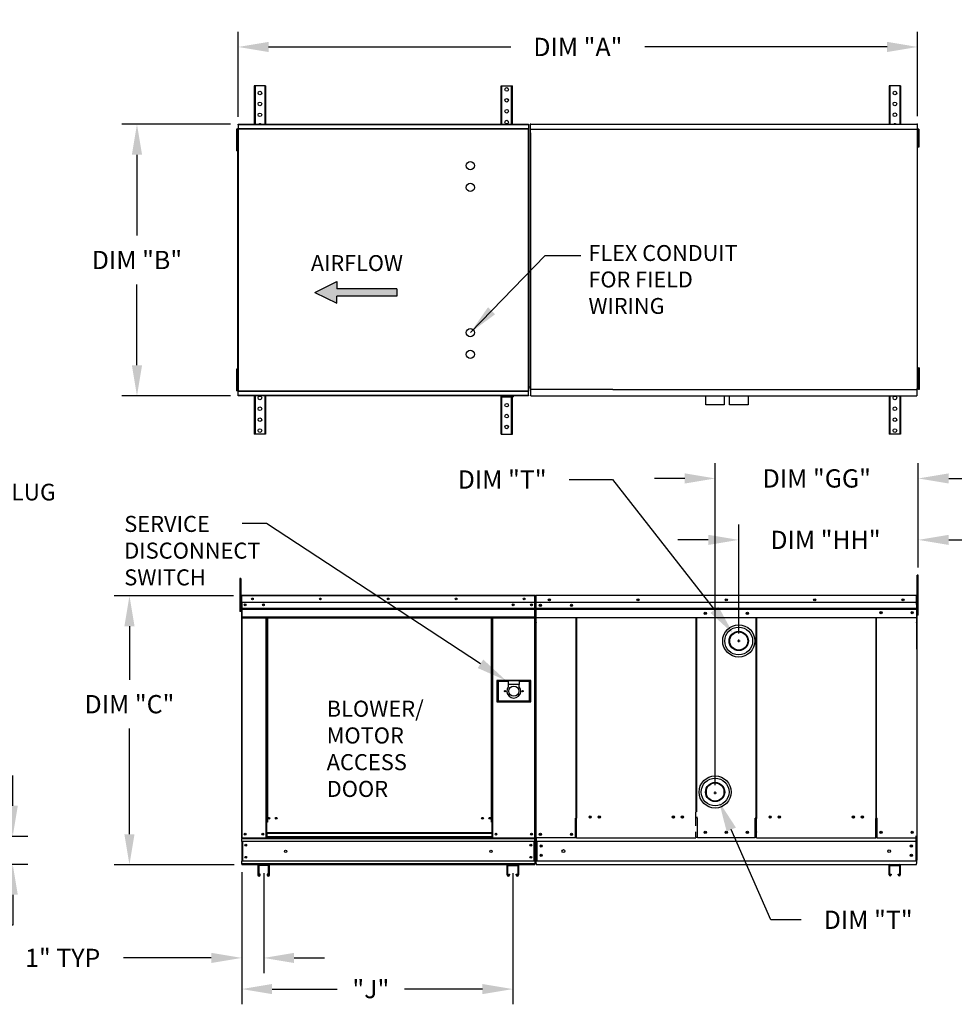
# Model space of a CAD drawing. Units: inches. Extents: x 0 to 252, y -156 to 0.
# Drawn here: x 74 to 166, y -99 to -2 of the extents above; entities that cross this region are included whole.
import ezdxf

# ---------------------------------------------------------------- set-up
doc = ezdxf.new("R2010")
doc.units = ezdxf.units.IN
doc.header["$LTSCALE"] = 4
doc.header["$MEASUREMENT"] = 0
doc.dimstyles.new('MOD', dxfattribs={"dimscale": 1.5, "dimtxt": 1.2, "dimasz": 2, "dimexe": 1, "dimexo": 0.5, "dimgap": 1, "dimtad": 0, "dimtih": 1, "dimtoh": 1, "dimdec": 4, "dimzin": 0, "dimdsep": 46, "dimtxsty": 'Standard', "dimcen": 0.09, "dimadec": 0, "dimazin": 0, "dimtfac": 1, "dimtdec": 4, "dimtix": 1, "dimtofl": 0, "dimtmove": 0, "dimatfit": 3, "dimfxl": 0, "dimtolj": 1, "dimtzin": 0, "dimarcsym": 0})

# ---------------------------------------------------------------- blocks, each defined once
blk = doc.blocks.new('*D2')
at = {"color": 0, "lineweight": -2}
for p, q in [((96.01, -85.558), (96.01, -98.553)), ((122.716, -85.634), (122.716, -98.553)), ((99.01, -97.053), (105.428, -97.053)), ((119.716, -97.053), (112.028, -97.053))]:
    blk.add_line(p, q, dxfattribs=at)
at = {"color": 0}
for points in [[(99.01, -96.553), (99.01, -97.553), (96.01, -97.053)], [(119.716, -96.553), (119.716, -97.553), (122.716, -97.053)]]:
    blk.add_solid(points, dxfattribs=at)
at = {"layer": 'DEFPOINTS', "color": 0}
for p in [(96.01, -84.808), (122.716, -84.884), (96.01, -97.053)]:
    blk.add_point(p, dxfattribs=at)
at = {"color": 0, "insert": (108.728, -97.053), "char_height": 1.8, "attachment_point": 5}
blk.add_mtext('\\A1;"J"', dxfattribs=at)
blk = doc.blocks.new('*D3')
at = {"color": 0, "lineweight": -2}
for p, q in [((95.665, -11.174), (95.665, -2.811)), ((162.566, -11.135), (162.566, -2.811)), ((98.665, -4.311), (122.515, -4.311)), ((159.566, -4.311), (135.715, -4.311))]:
    blk.add_line(p, q, dxfattribs=at)
at = {"color": 0}
for points in [[(98.665, -3.811), (98.665, -4.811), (95.665, -4.311)], [(159.566, -3.811), (159.566, -4.811), (162.566, -4.311)]]:
    blk.add_solid(points, dxfattribs=at)
at = {"layer": 'DEFPOINTS', "color": 0}
for p in [(95.665, -4.311), (95.665, -11.924), (162.566, -11.885)]:
    blk.add_point(p, dxfattribs=at)
at = {"color": 0, "insert": (129.115, -4.311), "char_height": 1.8, "attachment_point": 5}
blk.add_mtext('\\A1;DIM "A"', dxfattribs=at)
blk = doc.blocks.new('*D4')
at = {"color": 0, "lineweight": -2}
for p, q in [((94.915, -11.924), (84.199, -11.924)), ((85.699, -14.924), (85.699, -22.883)), ((85.699, -35.642), (85.699, -27.683)), ((94.915, -38.642), (84.199, -38.642))]:
    blk.add_line(p, q, dxfattribs=at)
at = {"color": 0}
for points in [[(85.199, -14.924), (86.199, -14.924), (85.699, -11.924)], [(85.199, -35.642), (86.199, -35.642), (85.699, -38.642)]]:
    blk.add_solid(points, dxfattribs=at)
at = {"layer": 'DEFPOINTS', "color": 0}
for p in [(95.665, -11.924), (85.699, -38.642), (95.665, -38.642)]:
    blk.add_point(p, dxfattribs=at)
at = {"color": 0, "insert": (85.699, -25.283), "char_height": 1.8, "attachment_point": 5}
blk.add_mtext('\\A1;DIM "B"', dxfattribs=at)
blk = doc.blocks.new('*D5')
at = {"color": 0, "lineweight": -2}
for p, q in [((144.955, -62.037), (144.955, -51.336)), ((162.635, -55.547), (162.635, -51.336)), ((141.955, -52.836), (138.955, -52.836)), ((165.635, -52.836), (168.635, -52.836))]:
    blk.add_line(p, q, dxfattribs=at)
at = {"color": 0}
for points in [[(141.955, -52.336), (141.955, -53.336), (144.955, -52.836)], [(165.635, -52.336), (165.635, -53.336), (162.635, -52.836)]]:
    blk.add_solid(points, dxfattribs=at)
at = {"layer": 'DEFPOINTS', "color": 0}
for p in [(144.955, -52.836), (162.635, -56.297), (144.955, -62.787)]:
    blk.add_point(p, dxfattribs=at)
at = {"color": 0, "insert": (153.498, -52.836), "char_height": 1.8, "attachment_point": 5}
blk.add_mtext('\\A1;DIM "HH"', dxfattribs=at)
blk = doc.blocks.new('*D6')
at = {"color": 0, "lineweight": -2}
for p, q in [((128.259, -46.893), (132.534, -46.893)), ((132.534, -46.893), (142.566, -59.716)), ((144.829, -62.781), (145.099, -62.781)), ((144.964, -62.916), (144.964, -62.646))]:
    blk.add_line(p, q, dxfattribs=at)
at = {"color": 0}
blk.add_solid([(142.96, -59.408), (142.172, -60.024), (144.415, -62.079)], dxfattribs=at)
at = {"layer": 'DEFPOINTS', "color": 0}
for p in [(144.415, -62.079), (145.513, -63.483)]:
    blk.add_point(p, dxfattribs=at)
at = {"color": 0, "insert": (121.659, -46.893), "char_height": 1.8, "attachment_point": 5}
blk.add_mtext('\\A1;DIM "T"', dxfattribs=at)
blk = doc.blocks.new('*D7')
at = {"color": 0, "lineweight": -2}
for p, q in [((142.645, -76.973), (142.645, -45.285)), ((162.635, -55.547), (162.635, -45.285)), ((139.645, -46.785), (136.645, -46.785)), ((165.635, -46.785), (168.635, -46.785))]:
    blk.add_line(p, q, dxfattribs=at)
at = {"color": 0}
for points in [[(139.645, -46.285), (139.645, -47.285), (142.645, -46.785)], [(165.635, -46.285), (165.635, -47.285), (162.635, -46.785)]]:
    blk.add_solid(points, dxfattribs=at)
at = {"layer": 'DEFPOINTS', "color": 0}
for p in [(142.645, -46.785), (162.635, -56.297), (142.645, -77.723)]:
    blk.add_point(p, dxfattribs=at)
at = {"color": 0, "insert": (152.64, -46.785), "char_height": 1.8, "attachment_point": 5}
blk.add_mtext('\\A1;DIM "GG"', dxfattribs=at)
blk = doc.blocks.new('*D8')
at = {"color": 0, "lineweight": -2}
for p, q in [((142.501, -77.727), (142.771, -77.727)), ((142.636, -77.862), (142.636, -77.592)), ((148.103, -90.233), (144.222, -81.355)), ((151.103, -90.233), (148.103, -90.233))]:
    blk.add_line(p, q, dxfattribs=at)
at = {"color": 0}
blk.add_solid([(144.68, -81.155), (143.764, -81.556), (143.02, -78.606)], dxfattribs=at)
at = {"layer": 'DEFPOINTS', "color": 0}
for p in [(142.251, -76.847), (143.02, -78.606)]:
    blk.add_point(p, dxfattribs=at)
at = {"color": 0, "insert": (157.703, -90.233), "char_height": 1.8, "attachment_point": 5}
blk.add_mtext('\\A1;DIM "T"', dxfattribs=at)
blk = doc.blocks.new('*D9')
at = {"color": 0, "lineweight": -2}
for p, q in [((73.465, -79.013), (73.465, -76.013)), ((57.221, -82.013), (74.965, -82.013)), ((61.396, -84.764), (74.965, -84.764)), ((73.465, -87.764), (73.465, -90.764)), ((73.465, -90.764), (70.465, -90.764))]:
    blk.add_line(p, q, dxfattribs=at)
at = {"color": 0}
for points in [[(72.965, -79.013), (73.965, -79.013), (73.465, -82.013)], [(72.965, -87.764), (73.965, -87.764), (73.465, -84.764)]]:
    blk.add_solid(points, dxfattribs=at)
at = {"layer": 'DEFPOINTS', "color": 0}
for p in [(56.471, -82.013), (60.646, -84.764), (73.465, -84.764)]:
    blk.add_point(p, dxfattribs=at)
at = {"color": 0, "insert": (63.865, -90.764), "char_height": 1.8, "attachment_point": 5}
blk.add_mtext('\\A1;DIM "E"', dxfattribs=at)
blk = doc.blocks.new('*D12')
at = {"color": 0, "lineweight": -2}
for p, q in [((96.01, -85.558), (96.01, -95.486)), ((98.175, -85.634), (98.175, -95.486)), ((93.01, -93.986), (84.385, -93.986)), ((101.175, -93.986), (104.175, -93.986))]:
    blk.add_line(p, q, dxfattribs=at)
at = {"color": 0}
for points in [[(93.01, -93.486), (93.01, -94.486), (96.01, -93.986)], [(101.175, -93.486), (101.175, -94.486), (98.175, -93.986)]]:
    blk.add_solid(points, dxfattribs=at)
at = {"layer": 'DEFPOINTS', "color": 0}
for p in [(96.01, -84.808), (98.175, -84.884), (96.01, -93.986)]:
    blk.add_point(p, dxfattribs=at)
at = {"color": 0, "insert": (78.385, -93.986), "char_height": 1.8, "attachment_point": 5}
blk.add_mtext('\\A1;1" TYP', dxfattribs=at)
blk = doc.blocks.new('*D13')
at = {"color": 0, "lineweight": -2}
for p, q in [((95.208, -58.337), (83.459, -58.337)), ((84.959, -61.337), (84.959, -66.608)), ((84.959, -81.808), (84.959, -71.408)), ((95.26, -84.808), (83.459, -84.808))]:
    blk.add_line(p, q, dxfattribs=at)
at = {"color": 0}
for points in [[(84.459, -61.337), (85.459, -61.337), (84.959, -58.337)], [(84.459, -81.808), (85.459, -81.808), (84.959, -84.808)]]:
    blk.add_solid(points, dxfattribs=at)
at = {"layer": 'DEFPOINTS', "color": 0}
for p in [(95.958, -58.337), (84.959, -84.808), (96.01, -84.808)]:
    blk.add_point(p, dxfattribs=at)
at = {"color": 0, "insert": (84.959, -69.008), "char_height": 1.8, "attachment_point": 5}
blk.add_mtext('\\A1;DIM "C"', dxfattribs=at)

msp = doc.modelspace()

# ---------------------------------------------------------------- hatches: boundary and pattern name
at = {"linetype": 'Continuous'}
msp.add_hatch(color=256, dxfattribs=at).paths.add_polyline_path([(111.30172, -28.82756), (111.30172, -28.11298), (105.38204, -28.11298), (105.38204, -27.3984), (103.21303, -28.47027), (105.38204, -29.54215), (105.38204, -28.82756)])

# ---------------------------------------------------------------- linework, layer by layer
at = {"color": 7, "linetype": 'Continuous'}
for p, q in [((97.25019, -8.13306), (97.25019, -11.92419)), ((97.32164, -8.13306), (97.25019, -8.13306)), ((97.32164, -8.13306), (97.32164, -11.92419)), ((98.29526, -8.13306), (97.32164, -8.13306)), ((98.29526, -8.13306), (98.29526, -11.92419)), ((98.36672, -8.13306), (98.29526, -8.13306)), ((98.36672, -8.13306), (98.36672, -11.92419)), ((121.54562, -8.13306), (121.61708, -8.13306)), ((121.54562, -11.92419), (121.54562, -8.13306)), ((121.61708, -8.13306), (122.59069, -8.13306)), ((121.61708, -11.92419), (121.61708, -8.13306)), ((122.59069, -8.13306), (122.66215, -8.13306)), ((122.59069, -11.92419), (122.59069, -8.13306)), ((122.66215, -11.92419), (122.66215, -8.13306)), ((159.77711, -8.12989), (159.77711, -11.92141)), ((159.84858, -8.12989), (159.77711, -8.12989)), ((159.84858, -8.12989), (159.84858, -11.92141)), ((160.8223, -8.12989), (159.84858, -8.12989)), ((160.8223, -8.12989), (160.8223, -11.92141)), ((160.89376, -8.12989), (160.8223, -8.12989)), ((160.89376, -8.12989), (160.89376, -11.92141)), ((95.49231, -12.39482), (95.49231, -12.75212)), ((95.56735, -12.39482), (95.49231, -12.39482)), ((95.56735, -12.39482), (95.56735, -12.75212)), ((95.61308, -12.3691), (95.61308, -38.19695)), ((95.66096, -12.3691), (95.61308, -12.3691)), ((95.66096, -12.3691), (95.66096, -38.19695)), ((95.66096, -12.3691), (95.66167, -12.3691)), ((95.66167, -12.34337), (124.25067, -12.34337)), ((95.66167, -12.34337), (95.66167, -12.3691)), ((95.66167, -12.39125), (95.66167, -12.3691)), ((124.25067, -12.39125), (95.66167, -12.39125)), ((95.66453, -11.92419), (124.24781, -11.92419)), ((95.66453, -11.96789), (95.66453, -11.92419)), ((124.24781, -11.96789), (95.66453, -11.96789)), ((95.66453, -11.96789), (95.66453, -12.34337)), ((124.24781, -11.92419), (124.24781, -11.96789)), ((124.24781, -11.96789), (124.24781, -12.34337)), ((124.25067, -12.3691), (124.25067, -12.34337)), ((124.25067, -12.3691), (124.25138, -12.3691)), ((124.25067, -12.39125), (124.25067, -12.3691)), ((124.29926, -12.3691), (124.25138, -12.3691)), ((124.25138, -38.19695), (124.25138, -12.3691)), ((124.29926, -38.19695), (124.29926, -12.3691)), ((124.49816, -11.92141), (124.43119, -11.92141)), ((124.43119, -11.92141), (124.43119, -37.98129)), ((124.49916, -11.92141), (124.49816, -11.92141)), ((124.49916, -11.92246), (162.56597, -11.92246)), ((162.49801, -11.92141), (162.49801, -11.88543)), ((162.49801, -11.92141), (162.49901, -11.92141)), ((162.49801, -11.9524), (162.49801, -11.92141)), ((162.56597, -11.92141), (162.49901, -11.92141)), ((162.56597, -38.01727), (162.56597, -11.88543)), ((162.69512, -12.3921), (162.62008, -12.3921)), ((162.62008, -12.3921), (162.62008, -12.74943)), ((162.69512, -12.3921), (162.69512, -12.74943)), ((95.49231, -12.75212), (95.49231, -14.18128)), ((95.56735, -12.75212), (95.49231, -12.75212)), ((95.56735, -12.75212), (95.56735, -14.18128)), ((95.61308, -13.10941), (95.56735, -13.10941)), ((162.64009, -13.10941), (162.56863, -13.10941)), ((162.62008, -12.74943), (162.62008, -14.17874)), ((162.69512, -12.74943), (162.62008, -12.74943)), ((162.69512, -12.74943), (162.69512, -14.17874)), ((95.56735, -14.18128), (95.49231, -14.18128)), ((95.49231, -14.18128), (95.49231, -14.53857)), ((95.56735, -14.53857), (95.49231, -14.53857)), ((95.56735, -13.82399), (95.61308, -13.82399)), ((95.56735, -14.18128), (95.56735, -14.53857)), ((162.56863, -13.82399), (162.64009, -13.82399)), ((162.69512, -14.17874), (162.62008, -14.17874)), ((95.49231, -36.02748), (95.49231, -36.38477)), ((95.56735, -36.02748), (95.49231, -36.02748)), ((95.49231, -36.38477), (95.49231, -37.81394)), ((95.56735, -36.38477), (95.49231, -36.38477)), ((95.56735, -36.02748), (95.56735, -36.38477)), ((95.56735, -36.38477), (95.56735, -37.81394)), ((95.61308, -36.74206), (95.56735, -36.74206)), ((124.45433, -37.81385), (124.45433, -36.38454)), ((162.63854, -36.60208), (162.56707, -36.60208)), ((162.71961, -35.88742), (162.64457, -35.88742)), ((162.64457, -35.88742), (162.64457, -36.24475)), ((162.71961, -36.24475), (162.64457, -36.24475)), ((162.64457, -36.24475), (162.64457, -37.67406)), ((162.71961, -35.88742), (162.71961, -36.24475)), ((162.71961, -36.24475), (162.71961, -37.67406)), ((95.56735, -37.45665), (95.61308, -37.45665)), ((162.56707, -37.31674), (162.63854, -37.31674)), ((162.64457, -37.67406), (162.64457, -38.03139)), ((162.71961, -37.67406), (162.71961, -38.03139)), ((95.49231, -37.81394), (95.49231, -38.17123)), ((95.56735, -37.81394), (95.49231, -37.81394)), ((95.56735, -38.17123), (95.49231, -38.17123)), ((95.56735, -37.81394), (95.56735, -38.17123)), ((95.61308, -38.19695), (95.66096, -38.19695)), ((95.66167, -38.19695), (95.66096, -38.19695)), ((95.66167, -38.1748), (124.25067, -38.1748)), ((95.66167, -38.1748), (95.66167, -38.19695)), ((95.66167, -38.19695), (95.66167, -38.22268)), ((124.25067, -38.22268), (95.66167, -38.22268)), ((95.66453, -38.59816), (95.66453, -38.22268)), ((95.66453, -38.59816), (124.24781, -38.59816)), ((95.66453, -38.64187), (95.66453, -38.59816)), ((124.24781, -38.64187), (95.66453, -38.64187)), ((97.25019, -38.64187), (97.25019, -42.43299)), ((97.32164, -38.64187), (97.32164, -42.43299)), ((98.29526, -38.64187), (98.29526, -42.43299)), ((98.36672, -38.64187), (98.36672, -42.43299)), ((121.54562, -42.43299), (121.54562, -38.64187)), ((121.61708, -42.43299), (121.61708, -38.64187)), ((121.65763, -38.64187), (121.65763, -38.75004)), ((121.65763, -38.75004), (122.7295, -38.75004)), ((122.59069, -42.43299), (122.59069, -38.75004)), ((122.66215, -42.43299), (122.66215, -38.75004)), ((122.7295, -38.64187), (122.7295, -38.75004)), ((124.24781, -38.59816), (124.24781, -38.22268)), ((124.24781, -38.59816), (124.24781, -38.64187)), ((124.25067, -38.1748), (124.25067, -38.19695)), ((124.25067, -38.22268), (124.25067, -38.19695)), ((124.25067, -38.19695), (124.25138, -38.19695)), ((124.25138, -38.19695), (124.29926, -38.19695)), ((124.34507, -37.81385), (124.27003, -37.81385)), ((124.43119, -37.98129), (124.49816, -37.98129)), ((124.49916, -37.98129), (124.49816, -37.98129)), ((124.49916, -37.9503), (124.49916, -37.98129)), ((124.49916, -37.98129), (124.49916, -38.01727)), ((124.49916, -38.01727), (124.49916, -38.04555)), ((124.49916, -38.58085), (124.49916, -38.04555)), ((124.49916, -38.64198), (124.49916, -38.58085)), ((124.49916, -38.64198), (162.49801, -38.64198)), ((132.56796, -38.01727), (162.56597, -38.01727)), ((141.72718, -39.54088), (141.72718, -38.64253)), ((143.5351, -38.64253), (143.5351, -39.54088)), ((144.05975, -39.54088), (144.05975, -38.64253)), ((145.86767, -38.64253), (145.86767, -39.54088)), ((159.77711, -38.64187), (159.77711, -42.43339)), ((159.84858, -38.64187), (159.84858, -42.43339)), ((160.8223, -38.64187), (160.8223, -42.43339)), ((160.89376, -38.64187), (160.89376, -42.43339)), ((162.49801, -37.9503), (162.49801, -37.98129)), ((162.49801, -38.01727), (162.49801, -37.98129)), ((162.49901, -37.98129), (162.49801, -37.98129)), ((162.49801, -38.04555), (162.49801, -38.01727)), ((162.49801, -38.04555), (162.49801, -38.64198)), ((162.49801, -38.58085), (162.49801, -38.64198)), ((162.49901, -37.98129), (162.56597, -37.98129)), ((162.71961, -38.03139), (162.64457, -38.03139)), ((142.63114, -39.54088), (141.72718, -39.54088)), ((143.5351, -39.54088), (142.63114, -39.54088)), ((144.96371, -39.54088), (144.05975, -39.54088)), ((145.86767, -39.54088), (144.96371, -39.54088)), ((97.32164, -42.43299), (97.25019, -42.43299)), ((98.29526, -42.43299), (97.32164, -42.43299)), ((98.36672, -42.43299), (98.29526, -42.43299)), ((121.54562, -42.43299), (121.61708, -42.43299)), ((121.61708, -42.43299), (122.59069, -42.43299)), ((122.59069, -42.43299), (122.66215, -42.43299)), ((159.84858, -42.43339), (159.77711, -42.43339)), ((160.8223, -42.43339), (159.84858, -42.43339)), ((160.89376, -42.43339), (160.8223, -42.43339)), ((95.91139, -56.62679), (95.8356, -56.62679)), ((95.8356, -56.62679), (95.8356, -56.98769)), ((95.91139, -56.98769), (95.8356, -56.98769)), ((95.8356, -56.98769), (95.8356, -59.87489)), ((95.91139, -56.62679), (95.91139, -56.98769)), ((95.91139, -56.98769), (95.91139, -59.87489)), ((95.98357, -59.06286), (95.91139, -59.06286)), ((95.98357, -58.33745), (95.95758, -58.33745)), ((95.95758, -58.33745), (95.95758, -59.01089)), ((95.98357, -59.01089), (95.95758, -59.01089)), ((95.98357, -58.33745), (95.98357, -59.01089)), ((96.00666, -58.34106), (95.98357, -58.34106)), ((95.98357, -59.01089), (95.98357, -82.16046)), ((96.00594, -58.31508), (96.00594, -58.28909)), ((96.00666, -58.28909), (96.00594, -58.28909)), ((96.00666, -58.31508), (96.00594, -58.31508)), ((96.00666, -58.29458), (96.00666, -58.28909)), ((96.00666, -58.28909), (124.88444, -58.28909)), ((96.00666, -58.29458), (96.00666, -58.33745)), ((96.00666, -59.01089), (96.00666, -58.33745)), ((124.88444, -58.33745), (96.00666, -58.33745)), ((124.88444, -59.01089), (96.00666, -59.01089)), ((96.00955, -59.01089), (96.00955, -59.57433)), ((124.88155, -59.57433), (124.88155, -59.01089)), ((124.88444, -58.29458), (124.88444, -58.28909)), ((124.88444, -58.28909), (124.88516, -58.28909)), ((124.88444, -58.33745), (124.88444, -58.29458)), ((124.88444, -58.31508), (124.88516, -58.31508)), ((124.88444, -59.01089), (124.88444, -58.33745)), ((124.90754, -58.34106), (124.88444, -58.34106)), ((124.88516, -58.31508), (124.88516, -58.28909)), ((124.90754, -58.33745), (124.93352, -58.33745)), ((124.90754, -63.26301), (124.90754, -58.33745)), ((124.93352, -63.26301), (124.93352, -58.33745)), ((124.94752, -58.34908), (124.94752, -63.54024)), ((125.00813, -58.35419), (124.97932, -58.35419)), ((124.9796, -58.34908), (124.9796, -63.54024)), ((125.00813, -58.28936), (125.00723, -58.28936)), ((125.00813, -58.32178), (125.00723, -58.32178)), ((125.00813, -58.29621), (125.00813, -58.28936)), ((125.00813, -58.28936), (162.45151, -58.28936)), ((125.00813, -58.29621), (125.00813, -58.34969)), ((125.00813, -59.1807), (125.00813, -58.34908)), ((162.45151, -59.01485), (125.00813, -59.01485)), ((162.45151, -58.29614), (162.45151, -58.28936)), ((162.4524, -58.28936), (162.45151, -58.28936)), ((162.45151, -58.34908), (162.45151, -58.29614)), ((162.4524, -58.32145), (162.45151, -58.32145)), ((162.45151, -59.1807), (162.45151, -58.34908)), ((162.48003, -58.35354), (162.45151, -58.35354)), ((162.48003, -63.54024), (162.48003, -58.34908)), ((162.51212, -63.54024), (162.51212, -58.34908)), ((95.91139, -59.87489), (95.8356, -59.87489)), ((95.91139, -59.78466), (95.98357, -59.78466)), ((96.00955, -59.57433), (96.00955, -59.59662)), ((96.00955, -59.57433), (124.88155, -59.57433)), ((96.00955, -59.63029), (96.00955, -59.59662)), ((124.88155, -59.59662), (96.00955, -59.59662)), ((96.00955, -59.67847), (96.00955, -59.63029)), ((96.00955, -59.63029), (124.88155, -59.63029)), ((96.00955, -59.67847), (96.00955, -60.44557)), ((124.88155, -59.67847), (96.00955, -59.67847)), ((124.54664, -59.18702), (124.54664, -59.28085)), ((124.88155, -59.59662), (124.88155, -59.57433)), ((124.88155, -59.63029), (124.88155, -59.59662)), ((124.88155, -59.63029), (124.88155, -59.67847)), ((124.88155, -60.44557), (124.88155, -59.67847)), ((125.01169, -60.95237), (125.01169, -60.00508)), ((125.01173, -59.89252), (125.01173, -59.18971)), ((125.01173, -59.57433), (162.44794, -59.57433)), ((162.44794, -59.59662), (125.01173, -59.59662)), ((125.01173, -59.63029), (162.44794, -59.63029)), ((162.44794, -59.67847), (125.01173, -59.67847)), ((125.01173, -59.92032), (125.01173, -59.89252)), ((125.01173, -59.96232), (125.01173, -59.92032)), ((125.01173, -60.02241), (125.01173, -59.96232)), ((162.44794, -59.1807), (162.44794, -59.87649)), ((162.44794, -59.87649), (162.44794, -59.90401)), ((162.44794, -59.90401), (162.44794, -59.94559)), ((162.44794, -59.94559), (162.44794, -60.00508)), ((162.44794, -60.00508), (162.44794, -60.95237)), ((96.00955, -60.44557), (96.00955, -60.49393)), ((124.88155, -60.44557), (96.00955, -60.44557)), ((96.00955, -60.49393), (124.88155, -60.49393)), ((96.03193, -60.49393), (96.03193, -82.16046)), ((98.39582, -60.49393), (98.39582, -80.63385)), ((98.44418, -60.49393), (98.44418, -80.63385)), ((98.46656, -60.49393), (98.46656, -80.63385)), ((98.4893, -60.49393), (98.4893, -80.63385)), ((98.53766, -60.49393), (98.53766, -80.63385)), ((120.59803, -80.63385), (120.59803, -60.49393)), ((120.64639, -80.63385), (120.64639, -60.49393)), ((120.66913, -80.63385), (120.66913, -60.49393)), ((120.6915, -80.63385), (120.6915, -60.49393)), ((120.73986, -80.63385), (120.73986, -60.49393)), ((124.85918, -60.49393), (124.85918, -82.16046)), ((124.88155, -60.49393), (124.88155, -60.44557)), ((125.01169, -60.47844), (146.65876, -60.47844)), ((125.01169, -60.95237), (125.01169, -61.01209)), ((128.93492, -80.23413), (128.93492, -60.47844)), ((128.99019, -60.47844), (128.99019, -80.23413)), ((140.74517, -60.47844), (140.74517, -79.64318)), ((140.80087, -60.47844), (140.80101, -79.61109)), ((146.65862, -80.2137), (146.65876, -60.47844)), ((146.65876, -60.47844), (162.44794, -60.47844)), ((146.71447, -60.47844), (146.71447, -80.2137)), ((158.46945, -60.47844), (158.46945, -80.23822)), ((158.52471, -80.23822), (158.52471, -60.47844)), ((162.44794, -61.01209), (162.44794, -60.95237)), ((124.90754, -63.26301), (124.93352, -63.26301)), ((124.90754, -63.26301), (124.90754, -82.16046)), ((124.97231, -63.19482), (124.94668, -63.19482)), ((124.9796, -63.54024), (124.94752, -63.54024)), ((124.9796, -63.54024), (124.9796, -82.17213)), ((162.48003, -63.54024), (162.51212, -63.54024)), ((162.48003, -63.54024), (162.48003, -81.52836)), ((124.4667, -66.67749), (121.14642, -66.67749)), ((121.14642, -66.67749), (121.14642, -68.77071)), ((121.18251, -68.73462), (121.18251, -66.71358)), ((121.18251, -66.71358), (121.25469, -66.78576)), ((121.18251, -66.71358), (122.26521, -66.71358)), ((121.25469, -66.78576), (121.25469, -68.66244)), ((122.26521, -66.78576), (121.25469, -66.78576)), ((122.26521, -66.71358), (122.26521, -67.07448)), ((123.34791, -66.71358), (122.26521, -66.71358)), ((123.34791, -66.71358), (124.43061, -66.71358)), ((123.34791, -66.71358), (123.34791, -67.07448)), ((124.35843, -66.78576), (123.34791, -66.78576)), ((124.43061, -66.71358), (124.35843, -66.78576)), ((124.35843, -68.66244), (124.35843, -66.78576)), ((124.43061, -66.71358), (124.43061, -68.73462)), ((124.4667, -68.77071), (124.4667, -66.67749)), ((122.26521, -67.07448), (122.26521, -67.30322)), ((123.34791, -67.07448), (122.26521, -67.07448)), ((123.34791, -67.30322), (123.34791, -67.07448)), ((121.14642, -68.77071), (124.4667, -68.77071)), ((121.25469, -68.66244), (121.18251, -68.73462)), ((124.43061, -68.73462), (121.18251, -68.73462)), ((121.25469, -68.66244), (124.35843, -68.66244)), ((124.35843, -68.66244), (124.43061, -68.73462)), ((141.7398, -77.43356), (141.7398, -77.87349)), ((143.52248, -77.87349), (143.52248, -77.43356)), ((128.8752, -80.23413), (128.93492, -80.23413)), ((128.8752, -82.1514), (128.8752, -80.23413)), ((128.93492, -80.23413), (128.99019, -80.23413)), ((128.99019, -81.59875), (128.99019, -80.26622)), ((140.74517, -80.97571), (140.74517, -79.64318)), ((140.74517, -80.15842), (140.80101, -80.15842)), ((140.88867, -80.15842), (140.80101, -80.15842)), ((140.88867, -82.13941), (140.88867, -80.22214)), ((146.65862, -80.2137), (146.57096, -80.2137)), ((146.57096, -82.13799), (146.57096, -80.22072)), ((146.65862, -80.2137), (146.71447, -80.2137)), ((146.71447, -81.57832), (146.71447, -80.24578)), ((158.46945, -80.23822), (158.52471, -80.23822)), ((158.46945, -81.60284), (158.46945, -80.27031)), ((158.52471, -80.23822), (158.58443, -80.23822)), ((158.58443, -82.15549), (158.58443, -80.23822)), ((98.44418, -80.63385), (98.39582, -80.63385)), ((98.39582, -80.63385), (98.39582, -82.16046)), ((98.4893, -80.68221), (98.39582, -80.68221)), ((98.4893, -80.63385), (98.44418, -80.63385)), ((98.4893, -81.68694), (98.4893, -80.63385)), ((98.53766, -80.63385), (98.4893, -80.63385)), ((120.59803, -80.63385), (120.64639, -80.63385)), ((120.6915, -80.63385), (120.64639, -80.63385)), ((120.64639, -80.63385), (120.64639, -81.68694)), ((120.73986, -80.68221), (120.64639, -80.68221)), ((120.73986, -80.63385), (120.6915, -80.63385)), ((120.73986, -82.16046), (120.73986, -80.63385)), ((95.98357, -82.16046), (96.03193, -82.16046)), ((96.00955, -82.16046), (96.00955, -82.23697)), ((96.00955, -82.52136), (96.00955, -82.23697)), ((96.00955, -82.23697), (124.88155, -82.23697)), ((96.03193, -82.16046), (98.39582, -82.16046)), ((98.4893, -82.1121), (98.39582, -82.1121)), ((98.4893, -82.16046), (98.39582, -82.16046)), ((98.4893, -81.68694), (98.4893, -81.70133)), ((120.64639, -81.68694), (98.4893, -81.68694)), ((98.4893, -81.70133), (120.64639, -81.70133)), ((98.4893, -81.70133), (98.4893, -82.08101)), ((98.4893, -82.16046), (98.4893, -82.08101)), ((120.64639, -82.08101), (98.4893, -82.08101)), ((98.4893, -82.16046), (120.64639, -82.16046)), ((120.64639, -81.70133), (120.64639, -81.68694)), ((120.64639, -81.70133), (120.64639, -82.08101)), ((120.64639, -82.08101), (120.64639, -82.16046)), ((120.73986, -82.1121), (120.64639, -82.1121)), ((120.73986, -82.16046), (120.64639, -82.16046)), ((120.73986, -82.16046), (124.85918, -82.16046)), ((124.85918, -82.16046), (124.90754, -82.16046)), ((124.88155, -82.23697), (124.88155, -82.16046)), ((124.88155, -82.52136), (124.88155, -82.23697)), ((124.9796, -82.17213), (125.03932, -82.17213)), ((125.01169, -82.52136), (125.01169, -82.17017)), ((125.01169, -82.17213), (125.01169, -84.35212)), ((128.8752, -82.17213), (125.03932, -82.17213)), ((128.99019, -82.1514), (128.8752, -82.1514)), ((128.99019, -81.59875), (128.99019, -81.61651)), ((128.99019, -82.08538), (128.99019, -81.61651)), ((128.99019, -82.18349), (128.99019, -82.08538)), ((128.99019, -82.17213), (140.74517, -82.17213)), ((140.74517, -81.60408), (140.74517, -81.58632)), ((140.74517, -82.07295), (140.74517, -81.60408)), ((140.74517, -82.07295), (140.74517, -82.17106)), ((140.88867, -82.13897), (140.74517, -82.13897)), ((146.57096, -82.17389), (140.88867, -82.17389)), ((146.71447, -82.13799), (146.57096, -82.13799)), ((146.71447, -81.57832), (146.71447, -81.59608)), ((146.71447, -82.07197), (146.71447, -81.6031)), ((146.71447, -82.17008), (146.71447, -82.07197)), ((146.71447, -82.17711), (158.46945, -82.17711)), ((158.46945, -81.6206), (158.46945, -81.60284)), ((158.46945, -82.08947), (158.46945, -81.6206)), ((158.46945, -82.00967), (158.46945, -82.10778)), ((158.58443, -82.15817), (158.46945, -82.15817)), ((158.58443, -82.15549), (162.42031, -82.15549)), ((162.38109, -81.97403), (162.38109, -84.35212)), ((162.42031, -82.07569), (162.48003, -82.07569)), ((162.44794, -81.97403), (162.44794, -84.35212)), ((162.44794, -82.17017), (162.44794, -82.07569)), ((162.44794, -82.52136), (162.44794, -82.17017)), ((96.00955, -82.52136), (96.00955, -84.44712)), ((124.88155, -82.52136), (96.00955, -82.52136)), ((96.06369, -82.52136), (96.06369, -84.44712)), ((96.08606, -82.52136), (96.08606, -84.44712)), ((124.80504, -84.44712), (124.80504, -82.52136)), ((124.82742, -82.52136), (124.82742, -84.44712)), ((124.88155, -82.52136), (124.88155, -84.44712)), ((162.44794, -82.52136), (125.01169, -82.52136)), ((125.07854, -82.52136), (125.07854, -84.45783)), ((96.00955, -84.73151), (96.00955, -84.44712)), ((124.88155, -84.44712), (96.00955, -84.44712)), ((96.00955, -84.73151), (96.00955, -84.80802)), ((124.88155, -84.73151), (96.00955, -84.73151)), ((97.68341, -84.80802), (96.00955, -84.80802)), ((97.61123, -84.8802), (97.61123, -85.82305)), ((98.66686, -84.80802), (97.68341, -84.80802)), ((97.68701, -84.88381), (97.68701, -85.82305)), ((98.66325, -84.88381), (97.68701, -84.88381)), ((98.66325, -85.82305), (98.66325, -84.88381)), ((122.22425, -84.80802), (98.66686, -84.80802)), ((98.73904, -85.82305), (98.73904, -84.8802)), ((122.15206, -85.82305), (122.15206, -84.8802)), ((122.22425, -84.80802), (123.2077, -84.80802)), ((122.22785, -85.82305), (122.22785, -84.88381)), ((122.22785, -84.88381), (123.20409, -84.88381)), ((123.20409, -84.88381), (123.20409, -85.82305)), ((124.88155, -84.80802), (123.2077, -84.80802)), ((123.27988, -84.8802), (123.27988, -85.82305)), ((124.88155, -84.44712), (124.88155, -84.73151)), ((124.88155, -84.80802), (124.88155, -84.73151)), ((125.01169, -84.70293), (125.01169, -84.35033)), ((162.44794, -84.46292), (125.01169, -84.46292)), ((125.01169, -84.70293), (125.01169, -84.79779)), ((159.75557, -85.79876), (159.75557, -84.86897)), ((159.82675, -84.79779), (160.79657, -84.79779)), ((159.83031, -85.79876), (159.83031, -84.87253)), ((159.83031, -84.87253), (160.79301, -84.87253)), ((160.79301, -84.87253), (160.79301, -85.79876)), ((160.86775, -84.86897), (160.86775, -85.79876)), ((162.44794, -84.35212), (162.44794, -84.70331)), ((162.44794, -84.79779), (162.44794, -84.70331)), ((97.83679, -85.75539), (97.761, -85.75539)), ((97.761, -85.82305), (97.761, -85.75539)), ((97.83679, -85.82305), (97.83679, -85.75539)), ((98.58926, -85.75539), (98.51348, -85.75539)), ((98.51348, -85.75539), (98.51348, -85.82305)), ((98.58926, -85.75539), (98.58926, -85.82305)), ((122.30184, -85.75539), (122.30184, -85.82305)), ((122.30184, -85.75539), (122.37763, -85.75539)), ((122.37763, -85.75539), (122.37763, -85.82305)), ((123.05432, -85.82305), (123.05432, -85.75539)), ((123.05432, -85.75539), (123.1301, -85.75539)), ((123.1301, -85.82305), (123.1301, -85.75539)), ((159.90327, -85.73203), (159.978, -85.73203)), ((159.90327, -85.73203), (159.90327, -85.79876)), ((159.978, -85.73203), (159.978, -85.79876)), ((160.64531, -85.73203), (160.72005, -85.73203)), ((160.64531, -85.79876), (160.64531, -85.73203)), ((160.72005, -85.79876), (160.72005, -85.73203))]:
    msp.add_line(p, q, dxfattribs=at)
for p, q in [((124.45433, -12.3921), (162.56597, -12.3921)), ((124.45433, -12.74943), (124.45433, -12.3921)), ((124.45433, -12.74943), (124.45433, -37.98129)), ((132.56796, -38.01727), (124.49916, -38.01727)), ((98.45247, -51.22118), (96.05768, -51.22118)), ((119.52568, -65.03298), (98.45247, -51.22118)), ((162.51212, -58.34908), (162.51212, -56.29668)), ((162.63537, -56.29668), (162.51212, -56.29668)), ((162.63537, -56.7346), (162.51212, -56.7346)), ((162.63537, -60.23795), (162.63537, -56.29668)), ((124.82166, -60.26553), (124.94666, -60.26553)), ((162.63537, -60.23795), (162.51212, -60.23795)), ((146.71447, -80.2137), (146.71447, -80.24578)), ((162.48003, -81.52836), (162.48003, -84.35309)), ((125.01169, -84.79779), (162.44794, -84.79779)), ((162.38109, -84.35212), (162.38109, -84.46292)), ((162.48003, -84.35309), (162.44794, -84.35309))]:
    msp.add_line(p, q)
at = {"linetype": 'Continuous'}
msp.add_line((125.88456, -24.85436), (129.4132, -24.85436), dxfattribs=at)
at = {"color": 7}
for p, q in [((103.21303, -28.47027), (105.38204, -27.3984)), ((105.38204, -27.3984), (105.38204, -28.11298)), ((103.21303, -28.47027), (105.38204, -29.54215)), ((111.30172, -28.11298), (105.38204, -28.11298)), ((105.38204, -29.54215), (105.38204, -28.82756)), ((111.30172, -28.82756), (105.38204, -28.82756)), ((111.30172, -28.11298), (111.30172, -28.82756))]:
    msp.add_line(p, q, dxfattribs=at)
at = {"color": 7, "linetype": 'Continuous'}
for centre, radius in [((97.80845, -8.84764), 0.17865), ((122.10388, -8.49035), 0.17865), ((160.33544, -8.84454), 0.17866), ((122.10388, -9.56222), 0.17865), ((97.80845, -9.91951), 0.17865), ((122.10388, -10.63409), 0.17865), ((160.33544, -9.91653), 0.17866), ((97.80845, -10.99139), 0.17865), ((122.10388, -11.70597), 0.17865), ((160.33544, -10.98851), 0.17866), ((97.80845, -38.86008), 0.17865), ((160.33544, -38.86011), 0.17866), ((122.10388, -39.57467), 0.17865), ((97.80845, -39.93196), 0.17865), ((122.10388, -40.64654), 0.17865), ((160.33544, -39.93209), 0.17866), ((97.80845, -41.00383), 0.17865), ((122.10388, -41.71841), 0.17865), ((160.33544, -41.00408), 0.17866), ((97.80845, -42.0757), 0.17865), ((160.33544, -42.07606), 0.17866), ((97.06627, -58.64999), 0.09023), ((97.06627, -58.64999), 0.04692), ((103.75591, -58.64999), 0.09023), ((103.75591, -58.64999), 0.04692), ((110.44555, -58.64999), 0.09023), ((110.44555, -58.64999), 0.04692), ((117.13519, -58.64999), 0.09023), ((117.13519, -58.64999), 0.04692), ((123.82484, -58.64999), 0.09023), ((123.82484, -58.64999), 0.04692), ((126.31661, -58.73503), 0.11142), ((126.31661, -58.73503), 0.05794), ((135.02321, -58.73503), 0.11142), ((135.02321, -58.73503), 0.05794), ((143.72982, -58.73503), 0.11142), ((143.72982, -58.73503), 0.05794), ((152.43642, -58.73503), 0.11142), ((152.43642, -58.73503), 0.05794), ((161.14302, -58.73503), 0.11142), ((161.14302, -58.73503), 0.05794), ((96.34447, -59.23394), 0.09023), ((96.34447, -59.23394), 0.04692), ((98.14897, -59.23394), 0.09023), ((98.14897, -59.23394), 0.04692), ((122.74214, -59.23394), 0.09023), ((122.74214, -59.23394), 0.04692), ((124.54664, -59.23394), 0.09023), ((124.54664, -59.23394), 0.04692), ((125.42527, -59.29028), 0.11142), ((125.42527, -59.29028), 0.05794), ((128.48925, -59.29028), 0.11142), ((128.48925, -59.29028), 0.05794), ((141.65638, -60.06817), 0.11142), ((141.65638, -60.06817), 0.05794), ((145.80325, -60.06817), 0.11142), ((145.80325, -60.06817), 0.05794), ((158.97038, -60.01222), 0.11142), ((158.97038, -60.01222), 0.05794), ((162.03436, -60.01222), 0.11142), ((162.03436, -60.01222), 0.05794), ((144.95541, -62.78706), 1.58213), ((144.95541, -62.78706), 1.36751), ((144.95541, -62.78706), 0.94705), ((144.95541, -62.78706), 0.91808), ((144.95541, -62.78706), 0.89134), ((121.9404, -67.7241), 0.05955), ((122.80656, -67.7241), 0.50526), ((123.67272, -67.7241), 0.05955), ((142.63114, -77.65353), 1.58213), ((142.63114, -77.65353), 1.36751), ((142.63114, -77.65353), 0.94705), ((142.63114, -77.65353), 0.91808), ((142.63114, -77.65353), 0.89134), ((98.69573, -80.24119), 0.09023), ((98.69573, -80.24119), 0.04692), ((99.41753, -80.24119), 0.09023), ((99.41753, -80.24119), 0.04692), ((119.71816, -80.24119), 0.09023), ((119.71816, -80.24119), 0.04692), ((120.43996, -80.24119), 0.09023), ((120.43996, -80.24119), 0.04692), ((130.32719, -80.12138), 0.11142), ((130.32719, -80.12138), 0.08646), ((131.21853, -80.12138), 0.11142), ((131.21853, -80.12138), 0.08646), ((138.51682, -80.12138), 0.11142), ((138.51682, -80.12138), 0.08646), ((139.40816, -80.12138), 0.11142), ((139.40816, -80.12138), 0.08646), ((148.05148, -80.12138), 0.11142), ((148.05148, -80.12138), 0.08646), ((148.94281, -80.12138), 0.11142), ((148.94281, -80.12138), 0.08646), ((156.2411, -80.12138), 0.11142), ((156.2411, -80.12138), 0.08646), ((157.13244, -80.12138), 0.11142), ((157.13244, -80.12138), 0.08646), ((96.34447, -81.79956), 0.09023), ((96.34447, -81.79956), 0.04692), ((98.08328, -81.79956), 0.09023), ((98.08328, -81.79956), 0.04692), ((121.0524, -81.79956), 0.09023), ((121.0524, -81.79956), 0.04692), ((124.54664, -81.79956), 0.09023), ((124.54664, -81.79956), 0.04692), ((125.42527, -81.8077), 0.11142), ((125.42527, -81.8077), 0.05794), ((128.48925, -81.8077), 0.11142), ((128.48925, -81.8077), 0.05794), ((141.65638, -81.63002), 0.11142), ((141.65638, -81.63002), 0.05794), ((143.73, -81.63002), 0.11142), ((143.73, -81.63002), 0.05794), ((145.80325, -81.63002), 0.11142), ((145.80325, -81.63002), 0.05794), ((158.97038, -81.63002), 0.11142), ((158.97038, -81.63002), 0.05794), ((162.03436, -81.63002), 0.11142), ((162.03436, -81.63002), 0.05794), ((96.4069, -82.89056), 0.09023), ((96.4069, -82.89056), 0.04692), ((124.4842, -82.89056), 0.09023), ((124.4842, -82.89056), 0.04692), ((125.50237, -82.97728), 0.11142), ((125.50237, -82.97728), 0.05794), ((127.68571, -83.46503), 0.13927), ((159.77392, -83.47981), 0.13927), ((161.95726, -82.97728), 0.11142), ((161.95726, -82.97728), 0.05794), ((96.4069, -84.07792), 0.09023), ((96.4069, -84.07792), 0.04692), ((100.34035, -83.48424), 0.11278), ((120.55075, -83.48424), 0.11278), ((124.4842, -84.07792), 0.09023), ((124.4842, -84.07792), 0.04692), ((125.50237, -83.8962), 0.11142), ((125.50237, -83.8962), 0.05794), ((161.95726, -83.8962), 0.11142), ((161.95726, -83.8962), 0.05794)]:
    msp.add_circle(centre, radius, dxfattribs=at)
for centre in [(118.53115, -15.99346), (118.53115, -18.13721), (118.53115, -32.42885), (118.53115, -34.57259)]:
    msp.add_circle(centre, 0.40195)
for centre, radius, start, end in [((97.80845, -12.06326), 0.17865, 90, 128.8777687), ((97.80845, -12.06326), 0.17865, 51.1222313, 90), ((160.33544, -12.0605), 0.17866, 90, 128.8777687), ((160.33544, -12.0605), 0.17866, 51.1222313, 90), ((96.00594, -58.33745), 0.04836, 90, 180), ((96.00594, -58.33745), 0.02238, 90, 180), ((124.88516, -58.33745), 0.04836, 0, 90), ((124.88516, -58.33745), 0.02238, 0, 90), ((125.00723, -58.34969), 0.06032, 90, 180), ((125.00723, -58.34969), 0.02791, 90, 180), ((162.4524, -58.34908), 0.05972, 0, 90), ((162.4524, -58.34908), 0.02763, 0, 90), ((124.88516, -63.26301), 0.04836, 297.5606031, 0), ((124.99437, -63.19482), 0.04769, 180, 242.4393969), ((125.00724, -63.54024), 0.05972, 180, 242.4393969), ((162.4524, -63.54024), 0.05972, 297.5606031, 0), ((122.80656, -67.7241), 0.68571, 142.1363536, 37.8636464), ((97.68341, -84.8802), 0.07218, 90, 180), ((98.66686, -84.8802), 0.07218, 0, 90), ((122.22424, -84.8802), 0.07218, 90, 180), ((123.2077, -84.8802), 0.07218, 0, 90), ((159.82675, -84.86897), 0.07118, 90, 180), ((160.79657, -84.86897), 0.07118, 0, 90), ((97.72401, -85.82305), 0.11278, 180, 0), ((97.72401, -85.82305), 0.03699, 180, 0), ((98.62626, -85.82305), 0.11278, 180, 0), ((98.62626, -85.82305), 0.03699, 180, 0), ((122.26485, -85.82305), 0.11278, 180, 0), ((122.26485, -85.82305), 0.03699, 180, 0), ((123.1671, -85.82305), 0.11278, 180, 0), ((123.1671, -85.82305), 0.03699, 180, 0), ((159.86679, -85.79876), 0.11122, 180, 0), ((159.86679, -85.79876), 0.03648, 180, 0), ((160.75653, -85.79876), 0.11122, 180, 0), ((160.75653, -85.79876), 0.03648, 180, 0)]:
    msp.add_arc(centre, radius, start, end, dxfattribs=at)
msp.add_solid([(119.79976, -64.61479), (119.25159, -65.45116), (122.03478, -66.67749)])

# ---------------------------------------------------------------- texts
at = {"linetype": 'Continuous'}
for s, height, p in [('FLEX CONDUIT', 1.5631481, (130.16123, -25.37701)), ('FOR FIELD ', 1.563148, (130.16123, -27.98226)), ('WIRING', 1.563148, (130.16123, -30.58751)), ('LIFTING LUG', 1.640625, (64.55894, -48.9497))]:
    msp.add_text(s, height=height, dxfattribs=at).set_placement(p)
at = {"color": 7, "linetype": 'Continuous'}
for s, height, p in [('AIRFLOW', 1.563148, (102.82547, -26.36449)), ('SERVICE ', 1.578937, (84.44388, -52.05083)), ('DISCONNECT ', 1.5789375, (84.44388, -54.6824)), ('SWITCH', 1.578937, (84.44388, -57.31396)), ('BLOWER/', 1.578937, (104.37988, -70.24278)), ('MOTOR', 1.578937, (104.37988, -72.87435)), ('ACCESS', 1.578937, (104.37988, -75.50591)), ('DOOR', 1.578937, (104.37988, -78.13747))]:
    msp.add_text(s, height=height, dxfattribs=at).set_placement(p)

# ---------------------------------------------------------------- dimensions: what is measured, and where the dimension line sits
for base, p1, p2, text, picture, middle in [((95.66453, -4.31115), (162.56597, -11.88543), (95.66453, -11.92419), 'DIM "A"', '*D3', (129.11525, -4.31115)), ((142.64543, -46.78531), (162.63537, -56.29668), (142.64543, -77.72282), 'DIM "GG"', '*D7', (152.6404, -46.78531))]:
    dim = msp.add_linear_dim(base=base, p1=p1, p2=p2, text=text, dimstyle='MOD')
    dim.commit()
    dim.dimension.update_dxf_attribs({"geometry": picture, "text_midpoint": middle})
dim = msp.add_linear_dim(base=(85.69863, -38.64187), p1=(95.66453, -11.92419), p2=(95.66453, -38.64187), angle=90, text='DIM "B"', dimstyle='MOD')
dim.commit()
dim.dimension.update_dxf_attribs({"geometry": '*D4', "text_midpoint": (85.69863, -25.28303)})
for p1, p2, picture, middle in [((145.5129, -63.48254), (144.41452, -62.0786), '*D6', (121.65919, -46.89315)), ((142.25117, -76.84723), (143.02022, -78.60646), '*D8', (157.7026, -90.23256))]:
    dim = msp.add_diameter_dim_2p(p1=p1, p2=p2, text='DIM "T"', dimstyle='MOD')
    dim.commit()
    dim.dimension.update_dxf_attribs({"geometry": picture, "text_midpoint": middle, "dimtype": 163})
for base, p1, p2, text, picture, middle in [((144.95541, -52.83608), (162.63537, -56.29668), (144.95541, -62.78706), 'DIM "HH"', '*D5', (153.49824, -52.83608)), ((96.00955, -93.9861), (98.17513, -84.88381), (96.00955, -84.80802), '1" TYP', '*D12', (78.38455, -93.9861)), ((96.00955, -97.05261), (122.71597, -84.88381), (96.00955, -84.80802), '"J"', '*D2', (108.72758, -97.05261))]:
    dim = msp.add_linear_dim(base=base, p1=p1, p2=p2, text=text, dimstyle='MOD')
    dim.commit()
    dim.dimension.update_dxf_attribs({"geometry": picture, "text_midpoint": middle, "dimtype": 160})
for base, p1, p2, text, picture, middle in [((84.95877, -84.80802), (95.95758, -58.33745), (96.00955, -84.80802), 'DIM "C"', '*D13', (84.95877, -69.0085)), ((73.46451, -84.76396), (56.47091, -82.01296), (60.64592, -84.76396), 'DIM "E"', '*D9', (63.86451, -90.76396))]:
    dim = msp.add_linear_dim(base=base, p1=p1, p2=p2, angle=90, text=text, dimstyle='MOD')
    dim.commit()
    dim.dimension.update_dxf_attribs({"geometry": picture, "text_midpoint": middle, "dimtype": 160})

# ---------------------------------------------------------------- leaders
msp.add_leader([(118.53115, -32.42885), (125.88456, -24.85436)], dimstyle='MOD')

doc.saveas('drawing.dxf')
